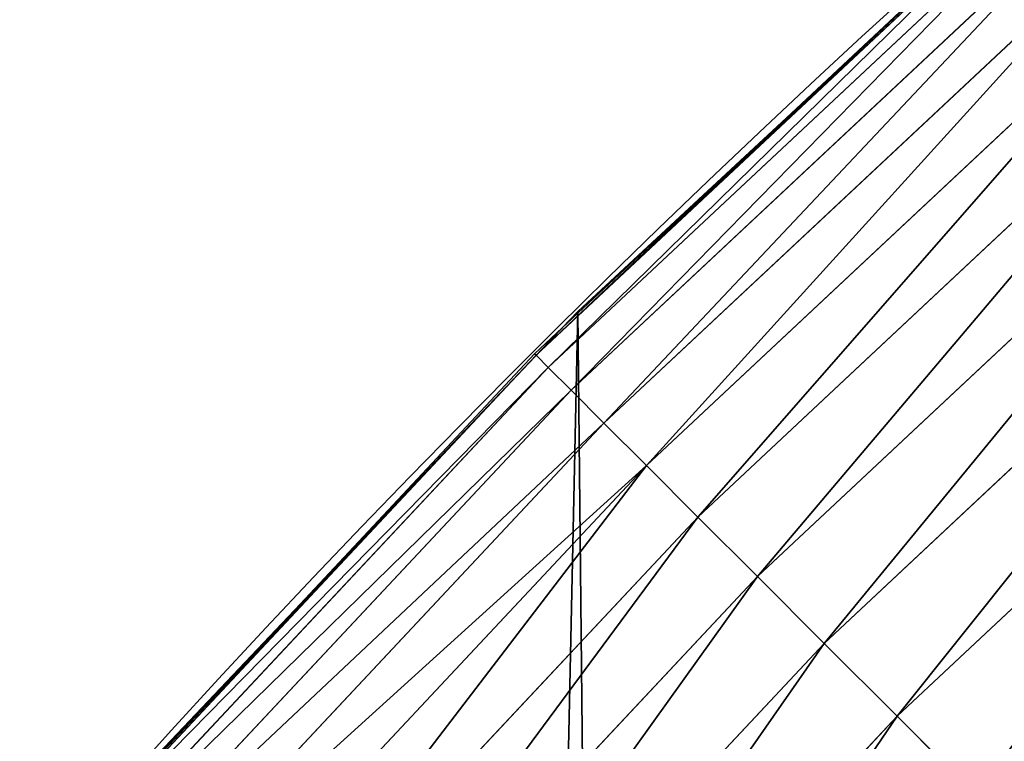
# Model space of a CAD drawing. Extents: x 2187 to 3984, y -10 to 639.
# Drawn here: x 2257 to 2277, y 387 to 402 of the extents above; entities that cross this region are included whole.
import ezdxf

# ---------------------------------------------------------------- set-up
doc = ezdxf.new("R2010")
doc.units = 0
doc.header["$LTSCALE"] = 25.4
doc.layers.get('0').update_dxf_attribs({"color": 13, "linetype": 'CONTINUOUS'})

msp = doc.modelspace()

# ---------------------------------------------------------------- linework, layer by layer
at = {"color": 0}
for p, q in [((2278.793042309346, 405.7936395614156, 440), (2272.549386412827, 400.0003735074937, 440)), ((2278.350821978469, 405.3750286659978, 442.4347560120629), (2267.371788241728, 395.0920414265547, 442.4347560120629)), ((2278.350821978469, 405.3750286659978, 442.4347560120629), (2267.371788241728, 395.0920414265547, 442.4347560120629)), ((2278.322422601673, 405.4074119487819, 440), (2272.549386412827, 400.0003735074937, 440)), ((2278.58223048777, 405.1111578335787, 444.8444954211096), (2267.6199592658, 394.8438704024821, 444.8444954211096)), ((2278.58223048777, 405.1111578335787, 444.8444954211096), (2267.6199592658, 394.8438704024821, 444.8444954211096)), ((2279.012928210465, 404.620041206315, 447.1904813813707), (2268.08185539585, 394.3819742724319, 447.1904813813707)), ((2279.012928210465, 404.620041206315, 447.1904813813707), (2268.08185539585, 394.3819742724319, 447.1904813813707)), ((2279.63599162975, 403.9095735420425, 449.4350018913004), (2268.750051596988, 393.7137780712949, 449.4350018913004)), ((2279.63599162975, 403.9095735420425, 449.4350018913004), (2268.750051596988, 393.7137780712949, 449.4350018913004)), ((2280.441404927529, 402.9911756924236, 451.5419760184574), (2269.613806536313, 392.8500231319678, 451.5419760184574)), ((2280.441404927529, 402.9911756924236, 451.5419760184574), (2269.613806536313, 392.8500231319678, 451.5419760184574)), ((2281.416220989865, 401.8796110114195, 453.4775339047579), (2270.659235251111, 391.8045944171707, 453.4775339047579)), ((2281.416220989865, 401.8796110114195, 453.4775339047579), (2270.659235251111, 391.8045944171707, 453.4775339047579)), ((2282.544769533365, 400.5927480326247, 455.2105612284469), (2271.869532351253, 390.5942973170274, 455.2105612284469)), ((2282.544769533365, 400.5927480326247, 455.2105612284469), (2271.869532351253, 390.5942973170274, 455.2105612284469)), ((2272.549386412827, 400.0003735074937, 440), (2267.898961760549, 395.6447755100727, 440)), ((2272.549386412827, 400.0003735074937, 440), (2268.218807806028, 395.982183771799, 440)), ((2283.808909006812, 399.1512732305141, 456.7131993704971), (2273.225242167815, 389.2385875004646, 456.7131993704971)), ((2283.808909006812, 399.1512732305141, 456.7131993704971), (2273.225242167815, 389.2385875004646, 456.7131993704971)), ((2285.188318218795, 397.5783584828644, 457.9612932452021), (2274.704571505298, 387.7592581629808, 457.9612932452021)), ((2285.188318218795, 397.5783584828644, 457.9612932452021), (2274.704571505298, 387.7592581629808, 457.9612932452021)), ((2268.218807806028, 395.982183771799, 440), (2267.898961760549, 395.6447755100727, 440)), ((2268.218807806028, 395.982183771799), (2268.218807806028, 395.982183771799, 440)), ((2268.218807806028, 395.982183771799), (2268.218807806028, 395.982183771799, 440)), ((2267.898961760549, 395.6447755100727, 440), (2262.179596666974, 389.6113695584398, 440)), ((2267.898961760549, 395.6447755100727, 440), (2267.341331702149, 395.1224979661336, 440)), ((2267.371788241728, 395.0920414265547, 442.4347560120629), (2257.088801002271, 384.1130076898103, 442.4347560120629)), ((2267.371788241728, 395.0920414265547, 442.4347560120629), (2257.088801002271, 384.1130076898103, 442.4347560120629)), ((2267.341331702149, 395.1224979661336, 440), (2262.179596666974, 389.6113695584398, 440)), ((2267.341331702149, 395.1224979661336, 440), (2267.371788241728, 395.0920414265547, 442.4347560120629)), ((2267.341331702149, 395.1224979661336, 440), (2267.371788241728, 395.0920414265547, 442.4347560120629)), ((2267.371788241728, 395.0920414265547, 442.4347560120629), (2267.6199592658, 394.8438704024821, 444.8444954211096)), ((2267.371788241728, 395.0920414265547, 442.4347560120629), (2267.6199592658, 394.8438704024821, 444.8444954211096)), ((2267.6199592658, 394.8438704024821, 444.8444954211096), (2257.352671834689, 383.8815991805092, 444.8444954211096)), ((2267.6199592658, 394.8438704024821, 444.8444954211096), (2257.352671834689, 383.8815991805092, 444.8444954211096)), ((2267.6199592658, 394.8438704024821, 444.8444954211096), (2268.08185539585, 394.3819742724319, 447.1904813813707)), ((2267.6199592658, 394.8438704024821, 444.8444954211096), (2268.08185539585, 394.3819742724319, 447.1904813813707)), ((2268.08185539585, 394.3819742724319, 447.1904813813707), (2257.843788461953, 383.4509014578135, 447.1904813813707)), ((2268.08185539585, 394.3819742724319, 447.1904813813707), (2257.843788461953, 383.4509014578135, 447.1904813813707)), ((2268.08185539585, 394.3819742724319, 447.1904813813707), (2268.750051596988, 393.7137780712949, 449.4350018913004)), ((2268.08185539585, 394.3819742724319, 447.1904813813707), (2268.750051596988, 393.7137780712949, 449.4350018913004)), ((2268.750051596988, 393.7137780712949, 449.4350018913004), (2258.554256126226, 382.8278380385285, 449.4350018913004)), ((2268.750051596988, 393.7137780712949, 449.4350018913004), (2258.554256126226, 382.8278380385285, 449.4350018913004)), ((2268.750051596988, 393.7137780712949, 449.4350018913004), (2269.613806536313, 392.8500231319678, 451.5419760184574)), ((2268.750051596988, 393.7137780712949, 449.4350018913004), (2269.613806536313, 392.8500231319678, 451.5419760184574)), ((2269.613806536313, 392.8500231319678, 451.5419760184574), (2259.472653975844, 382.0224247407501, 451.5419760184574)), ((2269.613806536313, 392.8500231319678, 451.5419760184574), (2259.472653975844, 382.0224247407501, 451.5419760184574)), ((2269.613806536313, 392.8500231319678, 451.5419760184574), (2270.659235251111, 391.8045944171707, 453.4775339047579)), ((2269.613806536313, 392.8500231319678, 451.5419760184574), (2270.659235251111, 391.8045944171707, 453.4775339047579)), ((2270.659235251111, 391.8045944171707, 453.4775339047579), (2260.584218656851, 381.0476086784144, 453.4775339047579)), ((2270.659235251111, 391.8045944171707, 453.4775339047579), (2260.584218656851, 381.0476086784144, 453.4775339047579)), ((2270.659235251111, 391.8045944171707, 453.4775339047579), (2271.869532351253, 390.5942973170274, 455.2105612284469)), ((2270.659235251111, 391.8045944171707, 453.4775339047579), (2271.869532351253, 390.5942973170274, 455.2105612284469)), ((2271.869532351253, 390.5942973170274, 455.2105612284469), (2261.871081635643, 379.9190601349142, 455.2105612284469)), ((2271.869532351253, 390.5942973170274, 455.2105612284469), (2261.871081635643, 379.9190601349142, 455.2105612284469)), ((2271.869532351253, 390.5942973170274, 455.2105612284469), (2273.225242167815, 389.2385875004646, 456.7131993704971)), ((2271.869532351253, 390.5942973170274, 455.2105612284469), (2273.225242167815, 389.2385875004646, 456.7131993704971)), ((2262.179596666974, 389.6113695584398, 440), (2257.684838177104, 384.812364760549, 440)), ((2262.179596666974, 389.6113695584398, 440), (2258.07965232683, 385.2863040697941, 440)), ((2273.225242167815, 389.2385875004646, 456.7131993704971), (2263.312556437753, 378.6549206614661, 456.7131993704971)), ((2273.225242167815, 389.2385875004646, 456.7131993704971), (2263.312556437753, 378.6549206614661, 456.7131993704971)), ((2273.225242167815, 389.2385875004646, 456.7131993704971), (2274.704571505298, 387.7592581629808, 457.9612932452021)), ((2273.225242167815, 389.2385875004646, 456.7131993704971), (2274.704571505298, 387.7592581629808, 457.9612932452021)), ((2274.704571505298, 387.7592581629808, 457.9612932452021), (2264.885471185404, 377.2755114494836, 457.9612932452021)), ((2274.704571505298, 387.7592581629808, 457.9612932452021), (2264.885471185404, 377.2755114494836, 457.9612932452021)), ((2274.704571505298, 387.7592581629808, 457.9612932452021), (2276.283739969775, 386.1800896985035, 458.9347795960336)), ((2274.704571505298, 387.7592581629808, 457.9612932452021), (2276.283739969775, 386.1800896985035, 458.9347795960336))]:
    msp.add_line(p, q, dxfattribs=at)
at = {"color": 32}
msp.add_arc((2429.917688005749, 232.5461416625299), 229.9083898386199, 120.0000000000004, 299.9999999999993, dxfattribs=at)
msp.add_arc((2429.917688005749, 232.5461416625299), 229.9083898386199, 120.0000000000004, 299.9999999999993, dxfattribs=at)
msp.add_arc((2429.917688005749, 232.5461416625299), 229.9083898386199, 120.0000000000004, 299.9999999999993, dxfattribs=at)
msp.add_arc((2429.917688005749, 232.5461416625299), 229.9083898386199, 120.0000000000004, 299.9999999999993, dxfattribs=at)
msp.add_arc((2429.917688005749, 232.5461416625299), 229.9083898386199, 120.0000000000004, 299.9999999999993, dxfattribs=at)
msp.add_arc((2429.917688005749, 232.5461416625299), 229.9083898386199, 120.0000000000004, 299.9999999999993, dxfattribs=at)
msp.add_arc((2429.917688005749, 232.5461416625299), 229.9083898386199, 120.0000000000004, 299.9999999999993, dxfattribs=at)
msp.add_arc((2429.917688005749, 232.5461416625299), 229.9083898386199, 120.0000000000004, 299.9999999999993, dxfattribs=at)
msp.add_arc((2429.917688005749, 232.5461416625299), 229.9083898386199, 120.0000000000004, 299.9999999999993, dxfattribs=at)
msp.add_arc((2429.917688005749, 232.5461416625299), 229.9083898386199, 120.0000000000004, 299.9999999999993, dxfattribs=at)
msp.add_arc((2429.917688005749, 232.5461416625299), 229.9083898386199, 120.0000000000004, 299.9999999999993, dxfattribs=at)
msp.add_arc((2429.917688005749, 232.5461416625299), 229.9083898386199, 120.0000000000004, 299.9999999999993, dxfattribs=at)
msp.add_arc((2429.917688005749, 232.5461416625299), 229.9083898386199, 120.0000000000004, 299.9999999999993, dxfattribs=at)
msp.add_arc((2429.917688005749, 232.5461416625299), 229.9083898386199, 120.0000000000004, 299.9999999999993, dxfattribs=at)
msp.add_arc((2429.917688005749, 232.5461416625299), 229.9083898386199, 120.0000000000004, 299.9999999999993, dxfattribs=at)
msp.add_arc((2429.917688005749, 232.5461416625299), 229.9083898386199, 120.0000000000004, 299.9999999999993, dxfattribs=at)
msp.add_arc((2429.917688005749, 232.5461416625299), 229.9083898386199, 120.0000000000004, 299.9999999999993, dxfattribs=at)
msp.add_arc((2429.917688005749, 232.5461416625299), 229.9083898386199, 120.0000000000004, 299.9999999999993, dxfattribs=at)
msp.add_arc((2429.917688005749, 232.5461416625299), 229.9083898386199, 120.0000000000004, 299.9999999999993, dxfattribs=at)
msp.add_arc((2429.917688005749, 232.5461416625299), 229.9083898386199, 120.0000000000004, 299.9999999999993, dxfattribs=at)
msp.add_arc((2429.917688005749, 232.5461416625299), 229.9083898386199, 120.0000000000004, 299.9999999999993, dxfattribs=at)
msp.add_arc((2429.917688005749, 232.5461416625299), 229.9083898386199, 120.0000000000004, 299.9999999999993, dxfattribs=at)
msp.add_arc((2429.917688005749, 232.5461416625299), 229.9083898386199, 120.0000000000004, 299.9999999999993, dxfattribs=at)
msp.add_arc((2429.917688005749, 232.5461416625299), 229.9083898386199, 120.0000000000004, 299.9999999999993, dxfattribs=at)
msp.add_arc((2429.917688005749, 232.5461416625299), 229.9083898386199, 120.0000000000004, 299.9999999999993, dxfattribs=at)
msp.add_arc((2429.917688005749, 232.5461416625299), 229.9083898386199, 120.0000000000004, 299.9999999999993, dxfattribs=at)
msp.add_arc((2429.917688005749, 232.5461416625299), 229.9083898386199, 120.0000000000004, 299.9999999999993, dxfattribs=at)
msp.add_arc((2429.917688005749, 232.5461416625299), 229.9083898386199, 120.0000000000004, 299.9999999999993, dxfattribs=at)
msp.add_arc((2429.917688005749, 232.5461416625299), 229.9083898386199, 120.0000000000004, 299.9999999999993, dxfattribs=at)
msp.add_arc((2429.917688005749, 232.5461416625299), 229.9083898386199, 120.0000000000004, 299.9999999999993, dxfattribs=at)
msp.add_arc((2429.917688005749, 232.5461416625299), 229.9083898386199, 120.0000000000004, 299.9999999999993, dxfattribs=at)
msp.add_arc((2429.917688005749, 232.5461416625299), 229.9083898386199, 120.0000000000004, 299.9999999999993, dxfattribs=at)
msp.add_arc((2429.917688005749, 232.5461416625299), 229.9083898386199, 120.0000000000004, 299.9999999999993, dxfattribs=at)
msp.add_arc((2429.917688005749, 232.5461416625299), 229.9083898386199, 120.0000000000004, 299.9999999999993, dxfattribs=at)
msp.add_arc((2429.917688005749, 232.5461416625299), 229.9083898386199, 120.0000000000004, 299.9999999999993, dxfattribs=at)
msp.add_arc((2429.917688005749, 232.5461416625299), 229.9083898386199, 120.0000000000004, 299.9999999999993, dxfattribs=at)
msp.add_arc((2429.917688005749, 232.5461416625299), 229.9083898386199, 120.0000000000004, 299.9999999999993, dxfattribs=at)
msp.add_arc((2429.917688005749, 232.5461416625299), 229.9083898386199, 120.0000000000004, 299.9999999999993, dxfattribs=at)
msp.add_arc((2429.917688005749, 232.5461416625299), 229.9083898386199, 120.0000000000004, 299.9999999999993, dxfattribs=at)
msp.add_arc((2429.917688005749, 232.5461416625299), 229.9083898386199, 120.0000000000004, 299.9999999999993, dxfattribs=at)
msp.add_arc((2429.917688005749, 232.5461416625299), 229.9083898386199, 120.0000000000004, 299.9999999999993, dxfattribs=at)
msp.add_arc((2429.917688005749, 232.5461416625299), 229.9083898386199, 120.0000000000004, 299.9999999999993, dxfattribs=at)
msp.add_arc((2429.917688005749, 232.5461416625299), 229.9083898386199, 120.0000000000004, 299.9999999999993, dxfattribs=at)
msp.add_arc((2429.917688005749, 232.5461416625299), 229.9083898386199, 120.0000000000004, 299.9999999999993, dxfattribs=at)
msp.add_arc((2429.917688005749, 232.5461416625299), 229.9083898386199, 120.0000000000004, 299.9999999999993, dxfattribs=at)
msp.add_arc((2429.917688005749, 232.5461416625299), 229.9083898386199, 120.0000000000004, 299.9999999999993, dxfattribs=at)
msp.add_arc((2429.917688005749, 232.5461416625299), 229.9083898386199, 120.0000000000004, 299.9999999999993, dxfattribs=at)
msp.add_arc((2429.917688005749, 232.5461416625299), 229.9083898386199, 120.0000000000004, 299.9999999999993, dxfattribs=at)
msp.add_arc((2429.917688005749, 232.5461416625299), 229.9083898386199, 120.0000000000004, 299.9999999999993, dxfattribs=at)
at = {"color": 0}
msp.add_arc((2429.917688005749, 232.5461416625299), 229.9083898386199, 120.0000000000004, 299.9999999999993, dxfattribs=at)
at = {"color": 9, "extrusion": (0, 0, -1)}
msp.add_arc((-2429.917688005749, 232.5461416625299, -459.9999999999999), 212.5263621518811, 240.0000000000007, 59.99999999999962, dxfattribs=at)
msp.add_arc((-2429.917688005749, 232.5461416625299, -459.9999999999999), 212.5263621518811, 240.0000000000007, 59.99999999999962, dxfattribs=at)
msp.add_arc((-2429.917688005749, 232.5461416625299, -459.9999999999999), 212.5263621518811, 240.0000000000007, 59.99999999999962, dxfattribs=at)
msp.add_arc((-2429.917688005749, 232.5461416625299, -459.9999999999999), 212.5263621518811, 240.0000000000007, 59.99999999999962, dxfattribs=at)
msp.add_arc((-2429.917688005749, 232.5461416625299, -459.9999999999999), 212.5263621518811, 240.0000000000007, 59.99999999999962, dxfattribs=at)
msp.add_arc((-2429.917688005749, 232.5461416625299, -459.9999999999999), 212.5263621518811, 240.0000000000007, 59.99999999999962, dxfattribs=at)
msp.add_arc((-2429.917688005749, 232.5461416625299, -459.9999999999999), 212.5263621518811, 240.0000000000007, 59.99999999999962, dxfattribs=at)
msp.add_arc((-2429.917688005749, 232.5461416625299, -459.9999999999999), 212.5263621518811, 240.0000000000007, 59.99999999999962, dxfattribs=at)
msp.add_arc((-2429.917688005749, 232.5461416625299, -459.9999999999999), 212.5263621518811, 240.0000000000007, 59.99999999999962, dxfattribs=at)
msp.add_arc((-2429.917688005749, 232.5461416625299, -459.9999999999999), 212.5263621518811, 240.0000000000007, 59.99999999999962, dxfattribs=at)
msp.add_arc((-2429.917688005749, 232.5461416625299, -459.9999999999999), 212.5263621518811, 240.0000000000007, 59.99999999999962, dxfattribs=at)
msp.add_arc((-2429.917688005749, 232.5461416625299, -459.9999999999999), 212.5263621518811, 240.0000000000007, 59.99999999999962, dxfattribs=at)
msp.add_arc((-2429.917688005749, 232.5461416625299, -459.9999999999999), 212.5263621518811, 240.0000000000007, 59.99999999999962, dxfattribs=at)
msp.add_arc((-2429.917688005749, 232.5461416625299, -459.9999999999999), 212.5263621518811, 240.0000000000007, 59.99999999999962, dxfattribs=at)
msp.add_arc((-2429.917688005749, 232.5461416625299, -459.9999999999999), 212.5263621518811, 240.0000000000007, 59.99999999999962, dxfattribs=at)
msp.add_arc((-2429.917688005749, 232.5461416625299, -459.9999999999999), 212.5263621518811, 240.0000000000007, 59.99999999999962, dxfattribs=at)
msp.add_arc((-2429.917688005749, 232.5461416625299, -459.9999999999999), 212.5263621518811, 240.0000000000007, 59.99999999999962, dxfattribs=at)
msp.add_arc((-2429.917688005749, 232.5461416625299, -459.9999999999999), 212.5263621518811, 240.0000000000007, 59.99999999999962, dxfattribs=at)
msp.add_arc((-2429.917688005749, 232.5461416625299, -459.9999999999999), 212.5263621518811, 240.0000000000007, 59.99999999999962, dxfattribs=at)
msp.add_arc((-2429.917688005749, 232.5461416625299, -459.9999999999999), 212.5263621518811, 240.0000000000007, 59.99999999999962, dxfattribs=at)
msp.add_arc((-2429.917688005749, 232.5461416625299, -459.9999999999999), 212.5263621518811, 240.0000000000007, 59.99999999999962, dxfattribs=at)
msp.add_arc((-2429.917688005749, 232.5461416625299, -459.9999999999999), 212.5263621518811, 240.0000000000007, 59.99999999999962, dxfattribs=at)
msp.add_arc((-2429.917688005749, 232.5461416625299, -459.9999999999999), 212.5263621518811, 240.0000000000007, 59.99999999999962, dxfattribs=at)
msp.add_arc((-2429.917688005749, 232.5461416625299, -459.9999999999999), 212.5263621518811, 240.0000000000007, 59.99999999999962, dxfattribs=at)
msp.add_arc((-2429.917688005749, 232.5461416625299, -459.9999999999999), 212.5263621518811, 240.0000000000007, 59.99999999999962, dxfattribs=at)
msp.add_arc((-2429.917688005749, 232.5461416625299, -459.9999999999999), 212.5263621518811, 240.0000000000007, 59.99999999999962, dxfattribs=at)
msp.add_arc((-2429.917688005749, 232.5461416625299, -459.9999999999999), 212.5263621518811, 240.0000000000007, 59.99999999999962, dxfattribs=at)
msp.add_arc((-2429.917688005749, 232.5461416625299, -459.9999999999999), 212.5263621518811, 240.0000000000007, 59.99999999999962, dxfattribs=at)
msp.add_arc((-2429.917688005749, 232.5461416625299, -459.9999999999999), 212.5263621518811, 240.0000000000007, 59.99999999999962, dxfattribs=at)
msp.add_arc((-2429.917688005749, 232.5461416625299, -459.9999999999999), 212.5263621518811, 240.0000000000007, 59.99999999999962, dxfattribs=at)
msp.add_arc((-2429.917688005749, 232.5461416625299, -459.9999999999999), 212.5263621518811, 240.0000000000007, 59.99999999999962, dxfattribs=at)
msp.add_arc((-2429.917688005749, 232.5461416625299, -459.9999999999999), 212.5263621518811, 240.0000000000007, 59.99999999999962, dxfattribs=at)
msp.add_arc((-2429.917688005749, 232.5461416625299, -459.9999999999999), 212.5263621518811, 240.0000000000007, 59.99999999999962, dxfattribs=at)
msp.add_arc((-2429.917688005749, 232.5461416625299, -459.9999999999999), 212.5263621518811, 240.0000000000007, 59.99999999999962, dxfattribs=at)
msp.add_arc((-2429.917688005749, 232.5461416625299, -459.9999999999999), 212.5263621518811, 240.0000000000007, 59.99999999999962, dxfattribs=at)
msp.add_arc((-2429.917688005749, 232.5461416625299, -459.9999999999999), 212.5263621518811, 240.0000000000007, 59.99999999999962, dxfattribs=at)
msp.add_arc((-2429.917688005749, 232.5461416625299, -459.9999999999999), 212.5263621518811, 240.0000000000007, 59.99999999999962, dxfattribs=at)
msp.add_arc((-2429.917688005749, 232.5461416625299, -459.9999999999999), 212.5263621518811, 240.0000000000007, 59.99999999999962, dxfattribs=at)
msp.add_arc((-2429.917688005749, 232.5461416625299, -459.9999999999999), 212.5263621518811, 240.0000000000007, 59.99999999999962, dxfattribs=at)
msp.add_arc((-2429.917688005749, 232.5461416625299, -459.9999999999999), 212.5263621518811, 240.0000000000007, 59.99999999999962, dxfattribs=at)
msp.add_arc((-2429.917688005749, 232.5461416625299, -459.9999999999999), 212.5263621518811, 240.0000000000007, 59.99999999999962, dxfattribs=at)
msp.add_arc((-2429.917688005749, 232.5461416625299, -459.9999999999999), 212.5263621518811, 240.0000000000007, 59.99999999999962, dxfattribs=at)
msp.add_arc((-2429.917688005749, 232.5461416625299, -459.9999999999999), 212.5263621518811, 240.0000000000007, 59.99999999999962, dxfattribs=at)
msp.add_arc((-2429.917688005749, 232.5461416625299, -459.9999999999999), 212.5263621518811, 240.0000000000007, 59.99999999999962, dxfattribs=at)
msp.add_arc((-2429.917688005749, 232.5461416625299, -459.9999999999999), 212.5263621518811, 240.0000000000007, 59.99999999999962, dxfattribs=at)
msp.add_arc((-2429.917688005749, 232.5461416625299, -459.9999999999999), 212.5263621518811, 240.0000000000007, 59.99999999999962, dxfattribs=at)
msp.add_arc((-2429.917688005749, 232.5461416625299, -459.9999999999999), 212.5263621518811, 240.0000000000007, 59.99999999999962, dxfattribs=at)
msp.add_arc((-2429.917688005749, 232.5461416625299, -459.9999999999999), 212.5263621518811, 240.0000000000007, 59.99999999999962, dxfattribs=at)
at = {"color": 0, "extrusion": (0, 0, -1)}
msp.add_arc((-2429.917688005749, 232.5461416625299, -459.9999999999999), 212.5263621518811, 240.0000000000007, 59.99999999999962, dxfattribs=at)

# ---------------------------------------------------------------- meshes
at = {"color": 0}
mesh = msp.add_polyface(dxfattribs=at)
corners = [(2200.848845892908, 252.1760497435496), (2200.219280990652, 222.7222151098075), (2200.061799867634, 237.4592268871993), (2201.320642138247, 208.0255719538462), (2202.577184925538, 266.812209096993), (2203.361357581227, 193.429689078464), (2205.239714849708, 281.3075618292995), (2206.3330415821, 178.9945440972019), (2208.825494758852, 295.6025434268493), (2210.223482853884, 164.7794541171179), (2213.319789914173, 309.6384127439935), (2215.016694738898, 150.8428319920668), (2218.704132292855, 323.3574933830238), (2220.692980901363, 137.2419462917564), (2224.956396477128, 336.7034106988604), (2227.229016263879, 124.0326859729102), (2232.050890572351, 349.6213234545629), (2234.597942855166, 111.2693307195562), (2239.958461780524, 362.0581491757342), (2242.769480175229, 99.00432789616116), (2248.646616195381, 373.9627822777953), (2251.710049624435, 87.2880770301613), (2258.07965232683, 385.2863040697941), (2261.382912485166, 76.16872270949294), (2268.218807806028, 395.982183771799), (2271.748320889109, 65.69195674615378), (2279.022418668266, 406.0064697198561), (2282.763681149757, 55.90083041874637), (2290.446090559146, 415.3179699728017), (2294.38372878901, 46.83557756554031), (2302.442881160499, 423.8784215787867), (2306.560714538628, 38.53344925499977), (2314.963493086438, 431.65264780595), (2319.244600552212, 31.02856071315378), (2318.085321403912, 433.6328301103885), (2320.194685661134, 434.8317445993059), (2332.383266021444, 24.35175113681422), (2349.789913537813, 451.3325429351501), (2345.922721351677, 18.5304569687016), (2359.807330016756, 13.58859915521618), (2379.46162781114, 467.0434334784576), (2373.980037181436, 9.546484850138754), (2388.382604151943, 6.420723968180041), (2409.466653448354, 482.1079993896208), (2402.955847691252, 4.22416093127752), (2417.639883215711, 2.965821888110991), (2439.790913962244, 496.5191733135868), (2432.374370873631, 2.650877623721419), (2447.098763494691, 3.280622311646973), (2470.420183100514, 510.2701944260884), (2461.752555391239, 4.852468195884952), (2476.275530989141, 7.359956224536898), (2501.340091519836, 523.3546116054036), (2490.608012266497, 10.79278259143925), (2504.691103983433, 15.13684107671101), (2532.53613352704, 535.766286458809), (2518.46693569527, 20.37428101223842), (2531.878899554596, 26.4835806338992), (2544.871882925056, 33.43963551910769), (2563.993673884272, 547.4993962023393), (2547.210451679393, 34.78592925938377), (2550.28039250249, 36.5416265400813), (2551.986041964599, 37.5104773875526), (2675.245230104387, 97.46914327176012), (2595.697954675026, 558.5484363924489), (2627.634102227499, 568.9082235084165), (2659.787134092496, 578.573897384039), (2692.141966072209, 587.5409234878052), (2810.4196389497, 142.9810795272781), (2724.683419296821, 595.8050950501631), (2757.396227345435, 603.362535037091), (2790.265043408169, 610.2096979689437), (2823.27444748591, 616.3433715838039), (2950.336514895362, 170.4516870643094), (2856.408953624425, 621.7606783444509), (2889.653017179345, 626.4590767883252), (2922.991042108844, 630.4363627198077), (2956.40738829028, 633.6906702443387), (3092.642016370937, 179.4244627012097), (2989.88637885752, 636.2204726437378), (3023.412307555628, 638.0245830924384), (3056.969446109194, 639.1021552143136), (3090.542051601115, 639.4526834797172), (3124.114373858166, 639.0760034426278), (3234.901256791653, 169.745879759098), (3157.670662839972, 637.9722918178511), (3191.195176028003, 636.142066398041), (3224.672185810924, 633.5861858108692), (3258.085986863042, 630.3058491161371), (3374.680141112196, 141.5815414755305), (3291.420903512267, 626.3025952432941), (3324.661297094159, 621.5783022694629), (3357.791573288574, 616.13518653833), (3390.796189435639, 609.9758016204318), (3509.627121243381, 95.39962183287953), (3423.659661827275, 603.1030371151119), (3456.366572971289, 595.5201172949786), (3488.901578824266, 587.2305995932036), (3521.249415990028, 578.2383729346423), (3632.56639787139, 34.8405840449465), (3553.394908880267, 568.5476559113669), (3585.322976834003, 558.1629948035938), (3617.01864119246, 547.0892614468299), (3648.467032326194, 535.3316509463087), (3637.371728466466, 32.06907164514431), (3638.770750956428, 31.25530191119408), (3651.729744729603, 24.25071329064602), (3679.653396610861, 522.8956792397961), (3665.110898394016, 18.09080193043465), (3678.85922591901, 12.80088022763591), (3692.918232477782, 8.402685605211238), (3710.563103348842, 509.7871805098184), (3707.230146596731, 4.914291188273611), (3721.736157550847, 2.350031537741208), (3741.181651632936, 496.0123044466752), (3736.376657029589, 0.7204437465497504), (3751.091484080225, 0.03222414047833109), (3771.494677149392, 481.5775133633325), (3765.82017232208, 0.2882007615113279), (3780.502198415877, 1.487321746806162), (3801.487958916669, 466.4895791637558), (3795.077230767109, 3.6246596510235), (3809.485377441512, 6.691431694257269), (3831.145117568284, 450.7568047390723), (3823.667432273864, 10.67503585236131), (3837.565118158815, 15.55910264136966), (3860.092639962409, 434.5832602907832), (3851.121326524024, 21.32356238321706), (3864.280352001516, 27.94472767635189), (3870.158611787467, 428.3598596551847), (3876.988121333002, 35.39539073234871), (3882.642194384294, 420.5393771314217), (3889.192415568493, 43.64493517854859), (3894.599068086164, 411.9351367446214), (3900.843084645164, 52.65946186730012), (3905.980099534291, 402.5824951641378), (3911.892253464715, 62.40192817482941), (3916.738521629235, 392.5198844003595), (3922.29451862243, 72.83230021732624), (3926.830125706932, 381.7886538793388), (3932.007134979493, 83.90771735876037), (3936.213443201586, 370.4329005291281), (3940.990191311946, 95.5826683344282), (3944.849916048893, 358.4992875760447), (3949.20677431446, 107.8091782665013), (3952.704055129409, 346.0368527954653), (3956.623120285026, 120.5370058030906), (3959.743586100944, 333.0968070050864), (3963.208753867249, 133.7138495707381), (3965.939582020759, 319.7323236286921), (3968.936613280125, 147.2855630919782), (3971.266582212584, 305.9983201951492), (3973.783161520706, 161.1963772848288), (3975.702696889993, 291.9512326704998), (3977.728483082687, 175.3891296299114), (3979.229697106232, 277.648783550474), (3980.756365793506, 189.8054990635038), (3981.833089660877, 263.1497446663715), (3982.854367433621, 204.3862456313018), (3983.50217665549, 248.5136956790015), (3984.013866864275, 219.0714539180984), (3984.230099453595, 233.8007792530756)]
mesh.append_faces([[corners[k] for k in face] for face in [(0, 1, 2), (160, 159, 161)]], dxfattribs={"vtx0": -1, "color": 0})
mesh.append_faces([[corners[k] for k in face] for face in [(1, 0, 3), (3, 4, 5), (5, 6, 7), (7, 8, 9), (9, 10, 11), (11, 12, 13), (13, 14, 15), (15, 16, 17), (17, 18, 19), (19, 20, 21), (21, 22, 23), (23, 24, 25), (25, 26, 27), (27, 28, 29), (29, 30, 31), (31, 32, 33), (33, 35, 36), (36, 37, 38), (38, 37, 39), (39, 40, 41), (41, 40, 42), (42, 43, 44), (44, 43, 45), (45, 46, 47), (47, 46, 48), (48, 49, 50), (50, 49, 51), (51, 52, 53), (53, 52, 54), (54, 55, 56), (56, 55, 57), (57, 55, 58), (58, 59, 60), (60, 59, 61), (61, 59, 62), (62, 59, 63), (63, 67, 68), (68, 72, 73), (73, 77, 78), (78, 83, 84), (84, 88, 89), (89, 93, 94), (94, 98, 99), (99, 103, 104), (104, 103, 105), (105, 103, 106), (106, 107, 108), (108, 107, 109), (109, 107, 110), (110, 111, 112), (112, 111, 113), (113, 114, 115), (115, 114, 116), (116, 117, 118), (118, 117, 119), (119, 120, 121), (121, 120, 122), (122, 123, 124), (124, 123, 125), (125, 126, 127), (127, 126, 128), (128, 129, 130), (130, 131, 132), (132, 133, 134), (134, 135, 136), (136, 137, 138), (138, 139, 140), (140, 141, 142), (142, 143, 144), (144, 145, 146), (146, 147, 148), (148, 149, 150), (150, 151, 152), (152, 153, 154), (154, 155, 156), (156, 157, 158), (158, 159, 160)]], dxfattribs={"vtx0": -1, "vtx1": -1, "color": 0})
mesh.append_faces([[corners[k] for k in face] for face in [(3, 0, 4), (5, 4, 6), (7, 6, 8), (9, 8, 10), (11, 10, 12), (13, 12, 14), (15, 14, 16), (17, 16, 18), (19, 18, 20), (21, 20, 22), (23, 22, 24), (25, 24, 26), (27, 26, 28), (29, 28, 30), (31, 30, 32), (33, 32, 34), (33, 34, 35), (36, 35, 37), (39, 37, 40), (42, 40, 43), (45, 43, 46), (48, 46, 49), (51, 49, 52), (54, 52, 55), (58, 55, 59), (63, 59, 64), (63, 64, 65), (63, 65, 66), (63, 66, 67), (68, 67, 69), (68, 69, 70), (68, 70, 71), (68, 71, 72), (73, 72, 74), (73, 74, 75), (73, 75, 76), (73, 76, 77), (78, 77, 79), (78, 79, 80), (78, 80, 81), (78, 81, 82), (78, 82, 83), (84, 83, 85), (84, 85, 86), (84, 86, 87), (84, 87, 88), (89, 88, 90), (89, 90, 91), (89, 91, 92), (89, 92, 93), (94, 93, 95), (94, 95, 96), (94, 96, 97), (94, 97, 98), (99, 98, 100), (99, 100, 101), (99, 101, 102), (99, 102, 103), (106, 103, 107), (110, 107, 111), (113, 111, 114), (116, 114, 117), (119, 117, 120), (122, 120, 123), (125, 123, 126), (128, 126, 129), (130, 129, 131), (132, 131, 133), (134, 133, 135), (136, 135, 137), (138, 137, 139), (140, 139, 141), (142, 141, 143), (144, 143, 145), (146, 145, 147), (148, 147, 149), (150, 149, 151), (152, 151, 153), (154, 153, 155), (156, 155, 157), (158, 157, 159)]], dxfattribs={"vtx0": -1, "vtx2": -1, "color": 0})
mesh = msp.add_polyface(dxfattribs=at)
corners = [(2217.846361109057, 246.4460307911619, 459.9999999999999), (2217.846361109052, 218.6462525338946, 459.9999999999999), (2217.391325853872, 232.5461416625238, 459.9999999999999), (2219.209518343801, 204.8058848644644, 459.9999999999999), (2219.209518343795, 260.2863984605935, 459.9999999999999), (2221.474960309539, 274.0079780916522, 459.9999999999999), (2221.474960309537, 191.0843052333986, 459.9999999999999), (2224.63298603598, 177.540271551267, 459.9999999999999), (2224.632986035976, 287.5520117737914, 459.9999999999999), (2228.67007237214, 300.8605018754539, 459.9999999999999), (2228.670072372136, 164.2317814496001, 459.9999999999999), (2233.568931894551, 151.2158239261783, 459.9999999999999), (2233.568931894545, 313.8764593988743, 459.9999999999999), (2239.308586934615, 326.5441480156951, 459.9999999999999), (2239.308586934622, 138.5481353093672, 459.9999999999999), (2245.864459408329, 338.8093227384669, 459.9999999999999), (2245.864459408338, 126.2829605865853, 459.9999999999999), (2253.208476063249, 350.619462206061, 459.9999999999999), (2253.208476063255, 114.4728211190024, 459.9999999999999), (2261.309188692604, 361.9239935881344, 459.9999999999999), (2255.457651987695, 111.3340997515123, 459.9999999999999), (2261.30918869261, 103.168289736929, 459.9999999999999), (2270.131908801266, 372.6745091458112, 459.9999999999999), (2270.131908801267, 92.417774179245, 459.9999999999999), (2279.638856147244, 382.8249735210312, 459.9999999999999), (2279.638856147249, 82.26730980402576, 459.9999999999999), (2289.789320522467, 392.3319208670026, 459.9999999999999), (2289.789320522463, 72.76036245805183, 459.9999999999999), (2300.539836080146, 63.93764234938993, 459.9999999999999), (2300.539836080141, 401.1546409756692, 459.9999999999999), (2311.844367462217, 409.2553536050198, 459.9999999999999), (2311.844367462223, 55.83692972003531, 459.9999999999999), (2323.650689965219, 416.6059814365481, 459.9999999999999), (2323.654506929814, 48.49291306510604, 459.9999999999999), (2327.001107485049, 418.7068516913898, 459.9999999999999), (2335.91968165258, 41.93704059140616, 459.9999999999999), (2328.721677520954, 419.6847844207326, 459.9999999999999), (2358.090067331393, 436.059109353449, 459.9999999999999), (2348.587370269401, 36.19738555132662, 459.9999999999999), (2361.603327792822, 31.29852602892484, 459.9999999999999), (2387.429037805216, 451.59381521916, 459.9999999999999), (2374.91181789449, 27.26143969276423, 459.9999999999999), (2388.455851576626, 24.1034139663181, 459.9999999999999), (2417.097581830933, 466.489444450329, 459.9999999999999), (2402.177431207685, 21.83797200057851, 459.9999999999999), (2416.01779887711, 20.4748147658372, 459.9999999999999), (2429.917688005752, 20.01977951064904, 459.9999999999999), (2447.081780777518, 480.7390089464556, 459.9999999999999), (2443.817577134381, 20.47481476583864, 459.9999999999999), (2457.657944803817, 21.83797200057671, 459.9999999999999)]
mesh.append_faces([[corners[k] for k in face] for face in [(0, 1, 2)]], dxfattribs={"vtx0": -1, "color": 0})
mesh.append_faces([[corners[k] for k in face] for face in [(1, 0, 3), (3, 5, 6), (6, 5, 7), (7, 9, 10), (10, 9, 11), (11, 13, 14), (14, 15, 16), (16, 17, 18), (18, 19, 20), (20, 19, 21), (21, 22, 23), (23, 24, 25), (25, 26, 27), (27, 26, 28), (28, 30, 31), (31, 32, 33), (33, 34, 35), (35, 37, 38), (38, 37, 39), (39, 40, 41), (41, 40, 42), (42, 43, 44), (44, 43, 45), (45, 43, 46), (46, 47, 48), (48, 47, 49)]], dxfattribs={"vtx0": -1, "vtx1": -1, "color": 0})
mesh.append_faces([[corners[k] for k in face] for face in [(3, 0, 4), (3, 4, 5), (7, 5, 8), (7, 8, 9), (11, 9, 12), (11, 12, 13), (14, 13, 15), (16, 15, 17), (18, 17, 19), (21, 19, 22), (23, 22, 24), (25, 24, 26), (28, 26, 29), (28, 29, 30), (31, 30, 32), (33, 32, 34), (35, 34, 36), (35, 36, 37), (39, 37, 40), (42, 40, 43), (46, 43, 47)]], dxfattribs={"vtx0": -1, "vtx2": -1, "color": 0})
at = {"color": 32}
mesh = msp.add_polyface(dxfattribs=at)
corners = [(2268.218807806028, 395.982183771799, 440), (2279.022418668266, 406.0064697198561), (2268.218807806028, 395.982183771799), (2279.022418668266, 406.0064697198561, 440), (2272.549386412827, 400.0003735074937, 440), (2278.793042309346, 405.7936395614156, 440)]
mesh.append_faces([[corners[k] for k in face] for face in [(0, 1, 2), (3, 4, 5)]], dxfattribs={"vtx0": -1, "color": 32})
mesh.append_faces([[corners[k] for k in face] for face in [(1, 0, 3)]], dxfattribs={"vtx0": -1, "vtx1": -1, "color": 32})
mesh.append_faces([[corners[k] for k in face] for face in [(3, 0, 4)]], dxfattribs={"vtx0": -1, "vtx2": -1, "color": 32})
at = {"color": 9}
mesh = msp.add_polyface(dxfattribs=at)
corners = [(2267.371788241728, 395.0920414265547, 442.4347560120629), (2267.898961760549, 395.6447755100727, 440), (2267.341331702149, 395.1224979661336, 440), (2272.549386412827, 400.0003735074937, 440), (2278.322422601673, 405.4074119487819, 440), (2278.350821978469, 405.3750286659978, 442.4347560120629)]
mesh.append_faces([[corners[k] for k in face] for face in [(0, 1, 2), (4, 0, 5)]], dxfattribs={"vtx0": -1, "color": 9})
mesh.append_faces([[corners[k] for k in face] for face in [(1, 0, 3), (3, 0, 4)]], dxfattribs={"vtx0": -1, "vtx1": -1, "color": 9})
mesh = msp.add_polyface(dxfattribs=at)
corners = [(2267.6199592658, 394.8438704024821, 444.8444954211096), (2278.350821978469, 405.3750286659978, 442.4347560120629), (2267.371788241728, 395.0920414265547, 442.4347560120629), (2278.58223048777, 405.1111578335787, 444.8444954211096)]
mesh.append_faces([[corners[k] for k in face] for face in [(0, 1, 2), (1, 0, 3)]], dxfattribs={"vtx0": -1, "color": 9})
mesh = msp.add_polyface(dxfattribs=at)
corners = [(2268.08185539585, 394.3819742724319, 447.1904813813707), (2278.58223048777, 405.1111578335787, 444.8444954211096), (2267.6199592658, 394.8438704024821, 444.8444954211096), (2279.012928210465, 404.620041206315, 447.1904813813707)]
mesh.append_faces([[corners[k] for k in face] for face in [(0, 1, 2), (1, 0, 3)]], dxfattribs={"vtx0": -1, "color": 9})
mesh = msp.add_polyface(dxfattribs=at)
corners = [(2268.750051596988, 393.7137780712949, 449.4350018913004), (2279.012928210465, 404.620041206315, 447.1904813813707), (2268.08185539585, 394.3819742724319, 447.1904813813707), (2279.63599162975, 403.9095735420425, 449.4350018913004)]
mesh.append_faces([[corners[k] for k in face] for face in [(0, 1, 2), (1, 0, 3)]], dxfattribs={"vtx0": -1, "color": 9})
mesh = msp.add_polyface(dxfattribs=at)
corners = [(2269.613806536313, 392.8500231319678, 451.5419760184574), (2279.63599162975, 403.9095735420425, 449.4350018913004), (2268.750051596988, 393.7137780712949, 449.4350018913004), (2280.441404927529, 402.9911756924236, 451.5419760184574)]
mesh.append_faces([[corners[k] for k in face] for face in [(0, 1, 2), (1, 0, 3)]], dxfattribs={"vtx0": -1, "color": 9})
mesh = msp.add_polyface(dxfattribs=at)
corners = [(2270.659235251111, 391.8045944171707, 453.4775339047579), (2280.441404927529, 402.9911756924236, 451.5419760184574), (2269.613806536313, 392.8500231319678, 451.5419760184574), (2281.416220989865, 401.8796110114195, 453.4775339047579)]
mesh.append_faces([[corners[k] for k in face] for face in [(0, 1, 2), (1, 0, 3)]], dxfattribs={"vtx0": -1, "color": 9})
mesh = msp.add_polyface(dxfattribs=at)
corners = [(2271.869532351253, 390.5942973170274, 455.2105612284469), (2281.416220989865, 401.8796110114195, 453.4775339047579), (2270.659235251111, 391.8045944171707, 453.4775339047579), (2282.544769533365, 400.5927480326247, 455.2105612284469)]
mesh.append_faces([[corners[k] for k in face] for face in [(0, 1, 2), (1, 0, 3)]], dxfattribs={"vtx0": -1, "color": 9})
mesh = msp.add_polyface(dxfattribs=at)
corners = [(2273.225242167815, 389.2385875004646, 456.7131993704971), (2282.544769533365, 400.5927480326247, 455.2105612284469), (2271.869532351253, 390.5942973170274, 455.2105612284469), (2283.808909006812, 399.1512732305141, 456.7131993704971)]
mesh.append_faces([[corners[k] for k in face] for face in [(0, 1, 2), (1, 0, 3)]], dxfattribs={"vtx0": -1, "color": 9})
mesh = msp.add_polyface(dxfattribs=at)
corners = [(2274.704571505298, 387.7592581629808, 457.9612932452021), (2283.808909006812, 399.1512732305141, 456.7131993704971), (2273.225242167815, 389.2385875004646, 456.7131993704971), (2285.188318218795, 397.5783584828644, 457.9612932452021)]
mesh.append_faces([[corners[k] for k in face] for face in [(0, 1, 2), (1, 0, 3)]], dxfattribs={"vtx0": -1, "color": 9})
mesh = msp.add_polyface(dxfattribs=at)
corners = [(2276.283739969775, 386.1800896985035, 458.9347795960336), (2285.188318218795, 397.5783584828644, 457.9612932452021), (2274.704571505298, 387.7592581629808, 457.9612932452021), (2286.660823003212, 395.8992885801312, 458.9347795960336)]
mesh.append_faces([[corners[k] for k in face] for face in [(0, 1, 2), (1, 0, 3)]], dxfattribs={"vtx0": -1, "color": 9})
at = {"color": 32}
mesh = msp.add_polyface(dxfattribs=at)
corners = [(2262.179596666974, 389.6113695584398, 440), (2258.07965232683, 385.2863040697941), (2258.07965232683, 385.2863040697941, 440), (2268.218807806028, 395.982183771799), (2267.898961760549, 395.6447755100727, 440), (2268.218807806028, 395.982183771799, 440)]
mesh.append_faces([[corners[k] for k in face] for face in [(0, 1, 2), (3, 4, 5)]], dxfattribs={"vtx0": -1, "color": 32})
mesh.append_faces([[corners[k] for k in face] for face in [(1, 0, 3)]], dxfattribs={"vtx0": -1, "vtx1": -1, "color": 32})
mesh.append_faces([[corners[k] for k in face] for face in [(3, 0, 4)]], dxfattribs={"vtx0": -1, "vtx2": -1, "color": 32})
at = {"color": 9}
mesh = msp.add_polyface(dxfattribs=at)
corners = [(2277.937362241568, 384.5264674267096, 459.6180095148613), (2286.660823003212, 395.8992885801312, 458.9347795960336), (2276.283739969775, 386.1800896985035, 458.9347795960336), (2288.202752671647, 394.141054769416, 459.6180095148613)]
mesh.append_faces([[corners[k] for k in face] for face in [(0, 1, 2), (1, 0, 3)]], dxfattribs={"vtx0": -1, "color": 9})
mesh = msp.add_polyface(dxfattribs=at)
corners = [(2267.371788241728, 395.0920414265547, 442.4347560120629), (2257.056417719487, 384.1414070666062, 440), (2257.088801002271, 384.1130076898103, 442.4347560120629), (2257.684838177104, 384.812364760549, 440), (2262.179596666974, 389.6113695584398, 440), (2267.341331702149, 395.1224979661336, 440)]
mesh.append_faces([[corners[k] for k in face] for face in [(0, 1, 2), (4, 0, 5)]], dxfattribs={"vtx0": -1, "color": 9})
mesh.append_faces([[corners[k] for k in face] for face in [(1, 0, 3), (3, 0, 4)]], dxfattribs={"vtx0": -1, "vtx1": -1, "color": 9})
mesh = msp.add_polyface(dxfattribs=at)
corners = [(2267.6199592658, 394.8438704024821, 444.8444954211096), (2257.088801002271, 384.1130076898103, 442.4347560120629), (2257.352671834689, 383.8815991805092, 444.8444954211096), (2267.371788241728, 395.0920414265547, 442.4347560120629)]
mesh.append_faces([[corners[k] for k in face] for face in [(0, 1, 2), (1, 0, 3)]], dxfattribs={"vtx0": -1, "color": 9})
mesh = msp.add_polyface(dxfattribs=at)
corners = [(2268.08185539585, 394.3819742724319, 447.1904813813707), (2257.352671834689, 383.8815991805092, 444.8444954211096), (2257.843788461953, 383.4509014578135, 447.1904813813707), (2267.6199592658, 394.8438704024821, 444.8444954211096)]
mesh.append_faces([[corners[k] for k in face] for face in [(0, 1, 2), (1, 0, 3)]], dxfattribs={"vtx0": -1, "color": 9})
mesh = msp.add_polyface(dxfattribs=at)
corners = [(2268.750051596988, 393.7137780712949, 449.4350018913004), (2257.843788461953, 383.4509014578135, 447.1904813813707), (2258.554256126226, 382.8278380385285, 449.4350018913004), (2268.08185539585, 394.3819742724319, 447.1904813813707)]
mesh.append_faces([[corners[k] for k in face] for face in [(0, 1, 2), (1, 0, 3)]], dxfattribs={"vtx0": -1, "color": 9})
mesh = msp.add_polyface(dxfattribs=at)
corners = [(2269.613806536313, 392.8500231319678, 451.5419760184574), (2258.554256126226, 382.8278380385285, 449.4350018913004), (2259.472653975844, 382.0224247407501, 451.5419760184574), (2268.750051596988, 393.7137780712949, 449.4350018913004)]
mesh.append_faces([[corners[k] for k in face] for face in [(0, 1, 2), (1, 0, 3)]], dxfattribs={"vtx0": -1, "color": 9})
mesh = msp.add_polyface(dxfattribs=at)
corners = [(2260.584218656851, 381.0476086784144, 453.4775339047579), (2269.613806536313, 392.8500231319678, 451.5419760184574), (2259.472653975844, 382.0224247407501, 451.5419760184574), (2270.659235251111, 391.8045944171707, 453.4775339047579)]
mesh.append_faces([[corners[k] for k in face] for face in [(0, 1, 2), (1, 0, 3)]], dxfattribs={"vtx0": -1, "color": 9})
mesh = msp.add_polyface(dxfattribs=at)
corners = [(2261.871081635643, 379.9190601349142, 455.2105612284469), (2270.659235251111, 391.8045944171707, 453.4775339047579), (2260.584218656851, 381.0476086784144, 453.4775339047579), (2271.869532351253, 390.5942973170274, 455.2105612284469)]
mesh.append_faces([[corners[k] for k in face] for face in [(0, 1, 2), (1, 0, 3)]], dxfattribs={"vtx0": -1, "color": 9})
mesh = msp.add_polyface(dxfattribs=at)
corners = [(2263.312556437753, 378.6549206614661, 456.7131993704971), (2271.869532351253, 390.5942973170274, 455.2105612284469), (2261.871081635643, 379.9190601349142, 455.2105612284469), (2273.225242167815, 389.2385875004646, 456.7131993704971)]
mesh.append_faces([[corners[k] for k in face] for face in [(0, 1, 2), (1, 0, 3)]], dxfattribs={"vtx0": -1, "color": 9})
mesh = msp.add_polyface(dxfattribs=at)
corners = [(2264.885471185404, 377.2755114494836, 457.9612932452021), (2273.225242167815, 389.2385875004646, 456.7131993704971), (2263.312556437753, 378.6549206614661, 456.7131993704971), (2274.704571505298, 387.7592581629808, 457.9612932452021)]
mesh.append_faces([[corners[k] for k in face] for face in [(0, 1, 2), (1, 0, 3)]], dxfattribs={"vtx0": -1, "color": 9})
mesh = msp.add_polyface(dxfattribs=at)
corners = [(2266.564541088137, 375.8030066650663, 458.9347795960336), (2274.704571505298, 387.7592581629808, 457.9612932452021), (2264.885471185404, 377.2755114494836, 457.9612932452021), (2276.283739969775, 386.1800896985035, 458.9347795960336)]
mesh.append_faces([[corners[k] for k in face] for face in [(0, 1, 2), (1, 0, 3)]], dxfattribs={"vtx0": -1, "color": 9})

doc.saveas('drawing.dxf')
